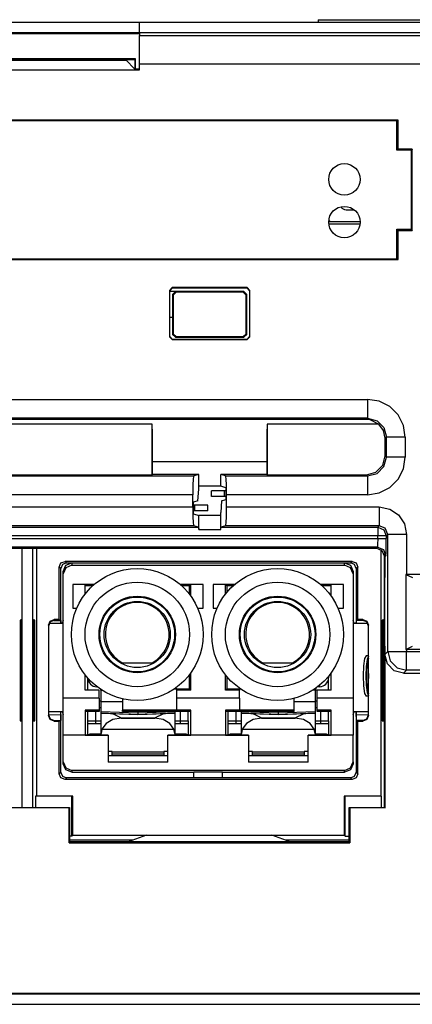
# Model space of a CAD drawing. Extents: x 0.4 to 33.4, y 2.7 to 21.5.
# Drawn here: x 4.4 to 5.1, y 2.8 to 4.5 of the extents above; entities that cross this region are included whole.
import ezdxf

# ---------------------------------------------------------------- set-up
doc = ezdxf.new("R2010")
doc.units = 0
doc.header["$MEASUREMENT"] = 0
doc.layers.add('1', color=7, linetype='CONTINUOUS')

msp = doc.modelspace()

# ---------------------------------------------------------------- linework, layer by layer
at = {"layer": '1', "color": 7, "linetype": 'CONTINUOUS'}
for p, q in [((4.6475, 4.4919), (4.3575, 4.4919)), ((5.7575, 4.4919), (4.6475, 4.4919)), ((4.6475, 4.4873), (4.6475, 4.4919)), ((4.6475, 4.4739), (4.6475, 4.4873)), ((4.9605, 4.4969), (4.9646, 4.4969)), ((4.9605, 4.4969), (4.9605, 4.4919)), ((4.9646, 4.4969), (4.9771, 4.4969)), ((4.9771, 4.4969), (4.9973, 4.4969)), ((4.9973, 4.4969), (5.0247, 4.4969)), ((5.0247, 4.4969), (5.0582, 4.4969)), ((5.0582, 4.4969), (5.0968, 4.4969)), ((5.0968, 4.4969), (5.1391, 4.4969)), ((4.6475, 4.4739), (4.3575, 4.4739)), ((4.6475, 4.4723), (4.3575, 4.4723)), ((4.6475, 4.4739), (4.6475, 4.469)), ((5.7575, 4.4739), (4.6475, 4.4739)), ((4.6475, 4.462), (4.6475, 4.469)), ((4.6475, 4.469), (5.7575, 4.469)), ((4.6475, 4.4438), (4.6475, 4.462)), ((4.6475, 4.419), (4.6475, 4.4438)), ((4.6406, 4.4286), (4.3623, 4.4286)), ((4.364, 4.4269), (4.639, 4.4269)), ((4.381, 4.4259), (4.6239, 4.4259)), ((4.6237, 4.4269), (4.6239, 4.4259)), ((4.6239, 4.4259), (4.6389, 4.4109)), ((4.639, 4.4269), (4.6406, 4.4286)), ((4.639, 4.4269), (4.639, 4.4109)), ((4.6406, 4.4109), (4.6406, 4.4286)), ((5.7575, 4.419), (4.6475, 4.419)), ((4.6475, 4.4089), (4.6475, 4.419)), ((4.3575, 4.4089), (4.6475, 4.4089)), ((4.6389, 4.4109), (4.6475, 4.4109)), ((5.1006, 4.321), (1.2853, 4.321)), ((5.0987, 4.3199), (1.2872, 4.3199)), ((5.0987, 4.3199), (5.0995, 4.3207)), ((5.0987, 4.2682), (5.0987, 4.3199)), ((5.1002, 4.3207), (5.0995, 4.3207)), ((5.1002, 4.3207), (5.1006, 4.321)), ((5.1002, 4.2697), (5.1002, 4.3207)), ((5.1006, 4.27), (5.1006, 4.321)), ((5.1245, 4.2682), (5.0987, 4.2682)), ((5.1002, 4.2697), (5.1006, 4.27)), ((5.1252, 4.2697), (5.1002, 4.2697)), ((5.1256, 4.27), (5.1006, 4.27)), ((5.1245, 4.2682), (5.1252, 4.2689)), ((5.1245, 4.1297), (5.1245, 4.2682)), ((5.1252, 4.2697), (5.1256, 4.27)), ((5.1252, 4.2697), (5.1252, 4.2689)), ((5.1256, 4.1278), (5.1256, 4.27)), ((5.0095, 4.1639), (5.0237, 4.1639)), ((4.9791, 4.1434), (5.0341, 4.1434)), ((4.9792, 4.139), (5.0339, 4.139)), ((5.0987, 4.0779), (5.0987, 4.1297)), ((5.0987, 4.1297), (5.1245, 4.1297)), ((5.1002, 4.0772), (5.1002, 4.1282)), ((5.1002, 4.1282), (5.1252, 4.1282)), ((5.1002, 4.1282), (5.1006, 4.1278)), ((5.1006, 4.1278), (5.1256, 4.1278)), ((5.1006, 4.0768), (5.1006, 4.1278)), ((5.1245, 4.1297), (5.1252, 4.1289)), ((5.1252, 4.1282), (5.1252, 4.1289)), ((5.1252, 4.1282), (5.1256, 4.1278)), ((1.2853, 4.0768), (5.1006, 4.0768)), ((1.2872, 4.0779), (5.0987, 4.0779)), ((5.0987, 4.0779), (5.0995, 4.0772)), ((5.1002, 4.0772), (5.0995, 4.0772)), ((5.1002, 4.0772), (5.1006, 4.0768)), ((4.6999, 4.0225), (4.7049, 4.0275)), ((4.6999, 4.0225), (4.6999, 3.9414)), ((4.7005, 4.0219), (4.6999, 4.0225)), ((4.7055, 4.0269), (4.7005, 4.0219)), ((4.7005, 3.9419), (4.7005, 4.0219)), ((4.7105, 4.0205), (4.7005, 4.0205)), ((4.836, 4.0275), (4.7049, 4.0275)), ((4.7049, 4.0275), (4.7055, 4.0269)), ((4.7055, 4.0269), (4.8355, 4.0269)), ((4.7055, 4.0155), (4.7105, 4.0205)), ((4.7116, 4.0193), (4.7066, 4.0143)), ((4.8305, 4.0205), (4.7105, 4.0205)), ((4.7105, 4.0205), (4.7116, 4.0193)), ((4.8293, 4.0193), (4.7116, 4.0193)), ((4.8293, 4.0193), (4.8305, 4.0205)), ((4.8343, 4.0143), (4.8293, 4.0193)), ((4.8355, 4.0155), (4.8305, 4.0205)), ((4.8355, 4.0269), (4.836, 4.0275)), ((4.8405, 4.0219), (4.8355, 4.0269)), ((4.836, 4.0275), (4.841, 4.0225)), ((4.841, 4.0225), (4.8405, 4.0219)), ((4.8405, 4.0219), (4.8405, 3.9419)), ((4.841, 3.9414), (4.841, 4.0225)), ((4.7055, 4.0155), (4.7055, 3.9755)), ((4.7066, 4.0143), (4.7055, 4.0155)), ((4.7066, 4.0143), (4.7066, 3.9467)), ((4.8355, 4.0155), (4.8343, 4.0143)), ((4.8343, 3.9467), (4.8343, 4.0143)), ((4.8355, 3.9455), (4.8355, 4.0155)), ((4.7005, 3.9755), (4.7055, 3.9755)), ((4.7055, 3.9755), (4.7055, 3.9455)), ((4.6999, 3.9414), (4.7005, 3.9419)), ((4.7049, 3.9364), (4.6999, 3.9414)), ((4.7005, 3.9419), (4.7055, 3.9369)), ((4.7055, 3.9369), (4.7049, 3.9364)), ((4.7049, 3.9364), (4.836, 3.9364)), ((4.7055, 3.9455), (4.7066, 3.9467)), ((4.7055, 3.9455), (4.7105, 3.9405)), ((4.8355, 3.9369), (4.7055, 3.9369)), ((4.7066, 3.9467), (4.7116, 3.9417)), ((4.7116, 3.9417), (4.7105, 3.9405)), ((4.7105, 3.9405), (4.8305, 3.9405)), ((4.7116, 3.9417), (4.8293, 3.9417)), ((4.8293, 3.9417), (4.8343, 3.9467)), ((4.8305, 3.9405), (4.8293, 3.9417)), ((4.8305, 3.9405), (4.8355, 3.9455)), ((4.8343, 3.9467), (4.8355, 3.9455)), ((4.8355, 3.9369), (4.8405, 3.9419)), ((4.836, 3.9364), (4.8355, 3.9369)), ((4.841, 3.9414), (4.836, 3.9364)), ((4.8405, 3.9419), (4.841, 3.9414)), ((1.3101, 3.8318), (5.0473, 3.8318)), ((5.0473, 3.8318), (5.0473, 3.8154)), ((5.0677, 3.8285), (5.0473, 3.8318)), ((5.0473, 3.8154), (5.0473, 3.8034)), ((5.0861, 3.8192), (5.0677, 3.8285)), ((5.1007, 3.8046), (5.0861, 3.8192)), ((5.0473, 3.7988), (1.3101, 3.7988)), ((1.3117, 3.7972), (5.0457, 3.7972)), ((5.0457, 3.7972), (5.0473, 3.7988)), ((5.0457, 3.7972), (5.0459, 3.7972)), ((5.0459, 3.7972), (5.0514, 3.7965)), ((5.0473, 3.8034), (5.0473, 3.7988)), ((5.0473, 3.7988), (5.0638, 3.7944)), ((5.0514, 3.7965), (5.0668, 3.7886)), ((5.1101, 3.7862), (5.1007, 3.8046)), ((4.6698, 3.7886), (4.2362, 3.7886)), ((4.6701, 3.7719), (4.6698, 3.7886)), ((4.6698, 3.6997), (4.6698, 3.7886)), ((4.8712, 3.7886), (4.8708, 3.7719)), ((4.8712, 3.7886), (4.8712, 3.6997)), ((5.0668, 3.7886), (4.8712, 3.7886)), ((5.0638, 3.7944), (5.0759, 3.7823)), ((5.0752, 3.7773), (5.0668, 3.7886)), ((5.0759, 3.7823), (5.0803, 3.7658)), ((5.1133, 3.7658), (5.1101, 3.7862)), ((4.6704, 3.7488), (4.6701, 3.7719)), ((4.8708, 3.7719), (4.8705, 3.7488)), ((5.0782, 3.7636), (5.0752, 3.7773)), ((5.0803, 3.7658), (5.0782, 3.7636)), ((5.0782, 3.7327), (5.0782, 3.7636)), ((5.0849, 3.7658), (5.0803, 3.7658)), ((5.0803, 3.7306), (5.0803, 3.7658)), ((5.097, 3.7658), (5.0849, 3.7658)), ((5.1133, 3.7658), (5.097, 3.7658)), ((5.1133, 3.7658), (5.1133, 3.7306)), ((4.6705, 3.7222), (4.6704, 3.7488)), ((4.8705, 3.7488), (4.8705, 3.7222)), ((5.0737, 3.7162), (5.0782, 3.7327)), ((5.0759, 3.7141), (5.0803, 3.7306)), ((5.0782, 3.7327), (5.0803, 3.7306)), ((5.0849, 3.7306), (5.0803, 3.7306)), ((5.097, 3.7306), (5.0849, 3.7306)), ((5.1133, 3.7306), (5.097, 3.7306)), ((5.1101, 3.7102), (5.1133, 3.7306)), ((4.6705, 3.7004), (4.6705, 3.7222)), ((4.8705, 3.7222), (4.6705, 3.7222)), ((4.8705, 3.7222), (4.8705, 3.7004)), ((5.0617, 3.7042), (5.0737, 3.7162)), ((5.0638, 3.702), (5.0759, 3.7141)), ((5.1007, 3.6918), (5.1101, 3.7102)), ((4.1633, 3.6976), (4.7426, 3.6976)), ((4.2362, 3.6997), (4.6698, 3.6997)), ((4.6698, 3.6997), (4.6705, 3.7004)), ((4.7512, 3.7004), (4.6705, 3.7004)), ((4.7418, 3.693), (4.7412, 3.6809)), ((4.7426, 3.6976), (4.7418, 3.693)), ((4.7512, 3.7004), (4.7426, 3.6976)), ((4.7512, 3.6795), (4.7512, 3.7004)), ((4.7898, 3.6795), (4.7898, 3.7004)), ((4.7983, 3.6976), (4.7898, 3.7004)), ((4.8705, 3.7004), (4.7898, 3.7004)), ((4.7991, 3.693), (4.7983, 3.6976)), ((4.7983, 3.6976), (5.0473, 3.6976)), ((4.7997, 3.6809), (4.7991, 3.693)), ((4.8712, 3.6997), (4.8705, 3.7004)), ((4.8712, 3.6997), (5.0452, 3.6997)), ((5.0452, 3.6997), (5.0617, 3.7042)), ((5.0473, 3.6976), (5.0452, 3.6997)), ((5.0473, 3.6976), (5.0638, 3.702)), ((5.0473, 3.6976), (5.0473, 3.693)), ((5.0473, 3.693), (5.0473, 3.6809)), ((5.0861, 3.6772), (5.1007, 3.6918)), ((4.7412, 3.6809), (4.7409, 3.6646)), ((4.7496, 3.6539), (4.7512, 3.6745)), ((4.7898, 3.6795), (4.7512, 3.6795)), ((4.7512, 3.6745), (4.7512, 3.6795)), ((4.7986, 3.6765), (4.7898, 3.6795)), ((4.7986, 3.6765), (4.7988, 3.6715)), ((4.8, 3.6646), (4.7997, 3.6809)), ((5.0473, 3.6809), (5.0473, 3.6646)), ((5.0677, 3.6678), (5.0861, 3.6772)), ((4.7409, 3.6646), (4.165, 3.6646)), ((4.7409, 3.6433), (4.7409, 3.6646)), ((4.7796, 3.6714), (4.7735, 3.6714)), ((4.7735, 3.6614), (4.7735, 3.6714)), ((4.7796, 3.6614), (4.7735, 3.6614)), ((4.7965, 3.6714), (4.7796, 3.6714)), ((4.7965, 3.6614), (4.7796, 3.6614)), ((4.7976, 3.6714), (4.7965, 3.6714)), ((4.7965, 3.6614), (4.7965, 3.6714)), ((4.7976, 3.6614), (4.7965, 3.6614)), ((4.7988, 3.6714), (4.7976, 3.6714)), ((4.7988, 3.6614), (4.7976, 3.6614)), ((4.7988, 3.6715), (4.7988, 3.6564)), ((5.0473, 3.6646), (4.8, 3.6646)), ((4.8, 3.6433), (4.8, 3.6646)), ((5.0473, 3.6646), (5.0677, 3.6678)), ((4.165, 3.6433), (4.7409, 3.6433)), ((4.7409, 3.6433), (4.7412, 3.6269)), ((4.7496, 3.6539), (4.7421, 3.6514)), ((4.7421, 3.6363), (4.7421, 3.6514)), ((4.7433, 3.6464), (4.7421, 3.6464)), ((4.7444, 3.6464), (4.7433, 3.6464)), ((4.7444, 3.6364), (4.7444, 3.6464)), ((4.7613, 3.6464), (4.7444, 3.6464)), ((4.7675, 3.6464), (4.7613, 3.6464)), ((4.7675, 3.6364), (4.7675, 3.6464)), ((4.7913, 3.6539), (4.7898, 3.6334)), ((4.7913, 3.6539), (4.7988, 3.6564)), ((4.7997, 3.6269), (4.8, 3.6433)), ((4.8, 3.6433), (5.0677, 3.6433)), ((5.0677, 3.6433), (5.086, 3.6396)), ((5.0677, 3.6433), (5.0677, 3.6269)), ((4.7412, 3.6269), (4.7418, 3.6149)), ((4.7433, 3.6364), (4.7421, 3.6364)), ((4.7423, 3.6313), (4.7421, 3.6363)), ((4.7423, 3.6313), (4.7512, 3.6284)), ((4.7444, 3.6364), (4.7433, 3.6364)), ((4.7613, 3.6364), (4.7444, 3.6364)), ((4.7898, 3.6284), (4.7512, 3.6284)), ((4.7512, 3.6038), (4.7512, 3.6284)), ((4.7675, 3.6364), (4.7613, 3.6364)), ((4.7898, 3.6284), (4.7898, 3.6334)), ((4.7898, 3.6038), (4.7898, 3.6284)), ((4.7991, 3.6149), (4.7997, 3.6269)), ((5.0677, 3.6269), (5.0677, 3.6149)), ((5.086, 3.6396), (5.1016, 3.6292)), ((5.1016, 3.6292), (5.112, 3.6136)), ((4.1553, 3.6076), (4.7506, 3.6076)), ((4.7426, 3.6103), (4.1633, 3.6103)), ((4.7418, 3.6149), (4.7426, 3.6103)), ((4.7506, 3.6076), (4.7426, 3.6103)), ((4.7506, 3.6076), (4.7512, 3.6038)), ((4.7898, 3.6038), (4.7903, 3.6076)), ((4.7983, 3.6103), (4.7903, 3.6076)), ((4.7903, 3.6076), (5.065, 3.6076)), ((4.7983, 3.6103), (4.7991, 3.6149)), ((5.0677, 3.6103), (4.7983, 3.6103)), ((5.065, 3.6076), (5.0677, 3.6103)), ((5.065, 3.6076), (5.0756, 3.6032)), ((5.065, 3.6076), (5.065, 3.6031)), ((5.0677, 3.6149), (5.0677, 3.6103)), ((5.0783, 3.6059), (5.0677, 3.6103)), ((5.0826, 3.5953), (5.0783, 3.6059)), ((5.112, 3.6136), (5.1156, 3.5953)), ((5.065, 3.5926), (1.2924, 3.5926)), ((4.7512, 3.6038), (4.7898, 3.6038)), ((5.065, 3.6031), (5.065, 3.5926)), ((5.0755, 3.5926), (5.065, 3.5926)), ((5.065, 3.5879), (5.065, 3.5926)), ((5.08, 3.5926), (5.0755, 3.5926)), ((5.0756, 3.6032), (5.08, 3.5926)), ((5.0826, 3.5953), (5.08, 3.5926)), ((5.08, 3.5926), (5.08, 3.5879)), ((5.0826, 3.3901), (5.0826, 3.5953)), ((5.0873, 3.5953), (5.0826, 3.5953)), ((5.0993, 3.5953), (5.0873, 3.5953)), ((5.1156, 3.5953), (5.0993, 3.5953)), ((5.1156, 3.5953), (5.1156, 3.5252)), ((1.2924, 3.5879), (5.065, 3.5879)), ((5.0645, 3.5729), (1.2929, 3.5729)), ((1.295, 3.5709), (5.0625, 3.5709)), ((4.4413, 3.5709), (4.4413, 3.1169)), ((4.4606, 3.1169), (4.4606, 3.5709)), ((4.4667, 3.5709), (4.4667, 3.1365)), ((5.0625, 3.5709), (5.0645, 3.5729)), ((5.0731, 3.5665), (5.0625, 3.5709)), ((5.0648, 3.5774), (5.0645, 3.5729)), ((5.0645, 3.5729), (5.0751, 3.5685)), ((5.065, 3.5879), (5.0648, 3.5774)), ((5.065, 3.5879), (5.0755, 3.5879)), ((5.0755, 3.5879), (5.08, 3.5879)), ((5.0797, 3.5621), (5.0799, 3.5731)), ((5.0799, 3.5731), (5.08, 3.5879)), ((5.0702, 3.5688), (5.0702, 3.1365)), ((5.0775, 3.5559), (5.0731, 3.5665)), ((5.0751, 3.5685), (5.0795, 3.5579)), ((5.0763, 3.5617), (5.0763, 3.1169)), ((5.077, 3.5598), (5.077, 3.523)), ((5.0795, 3.5579), (5.0775, 3.5559)), ((5.0775, 3.5559), (5.0775, 3.5194)), ((5.0795, 3.5579), (5.0797, 3.5621)), ((4.5069, 3.538), (4.5098, 3.5451)), ((4.5097, 3.5352), (4.5069, 3.538)), ((4.5069, 3.4459), (4.5069, 3.538)), ((4.5126, 3.5423), (4.5097, 3.5355)), ((4.5098, 3.5451), (4.5169, 3.548)), ((4.5194, 3.5452), (4.5126, 3.5423)), ((4.5139, 3.5304), (4.5183, 3.541)), ((4.5183, 3.5369), (4.5139, 3.5262)), ((5.02, 3.548), (4.5169, 3.548)), ((4.5169, 3.548), (4.5197, 3.5452)), ((4.5183, 3.541), (4.5289, 3.5454)), ((4.5289, 3.5412), (4.5183, 3.5369)), ((4.5197, 3.5452), (4.5194, 3.5452)), ((4.5197, 3.5452), (5.0172, 3.5452)), ((4.5289, 3.5452), (4.5289, 3.5412)), ((4.5289, 3.5412), (5.0069, 3.5412)), ((5.0069, 3.5454), (5.0175, 3.541)), ((5.0069, 3.5412), (5.0069, 3.5452)), ((5.0175, 3.5369), (5.0069, 3.5412)), ((5.0172, 3.5452), (5.02, 3.548)), ((5.0175, 3.5452), (5.0172, 3.5452)), ((5.0243, 3.5423), (5.0175, 3.5452)), ((5.0175, 3.541), (5.0219, 3.5304)), ((5.0219, 3.5262), (5.0175, 3.5369)), ((5.02, 3.548), (5.0271, 3.5451)), ((5.0272, 3.5355), (5.0243, 3.5423)), ((5.0271, 3.5451), (5.03, 3.538)), ((5.03, 3.538), (5.0272, 3.5352)), ((5.03, 3.4459), (5.03, 3.538)), ((4.5097, 3.5355), (4.5097, 3.5352)), ((4.5097, 3.4394), (4.5097, 3.5352)), ((4.5139, 3.5262), (4.5139, 3.5304)), ((4.5139, 3.3084), (4.5139, 3.5262)), ((5.0219, 3.5304), (5.0219, 3.5262)), ((5.0219, 3.5262), (5.0219, 3.3084)), ((5.0272, 3.5352), (5.0272, 3.5355)), ((5.0272, 3.5352), (5.0272, 3.4394)), ((5.077, 3.523), (5.0775, 3.5238)), ((5.0775, 3.5229), (5.077, 3.523)), ((5.0775, 3.3994), (5.0775, 3.5194)), ((5.1143, 3.5252), (5.1143, 3.3937)), ((5.1156, 3.5252), (5.1143, 3.5252)), ((5.1143, 3.5252), (5.1258, 3.5194)), ((5.2893, 3.5252), (5.1156, 3.5252)), ((4.5682, 3.5074), (4.5307, 3.5074)), ((4.5307, 3.5074), (4.5307, 3.466)), ((4.5524, 3.4908), (4.5524, 3.5074)), ((4.5656, 3.5051), (4.5524, 3.5051)), ((4.7591, 3.5074), (4.7188, 3.5074)), ((4.7351, 3.5051), (4.7214, 3.5051)), ((4.7374, 3.5074), (4.7351, 3.5051)), ((4.7351, 3.4903), (4.7351, 3.5051)), ((4.7374, 3.4871), (4.7374, 3.5074)), ((4.7591, 3.466), (4.7591, 3.5074)), ((4.7767, 3.5074), (4.7767, 3.466)), ((4.8142, 3.5074), (4.7767, 3.5074)), ((4.7984, 3.4908), (4.7984, 3.5074)), ((4.8007, 3.5051), (4.7984, 3.5074)), ((4.8116, 3.5051), (4.8007, 3.5051)), ((4.8007, 3.5051), (4.8007, 3.4937)), ((5.0051, 3.5074), (4.9648, 3.5074)), ((4.9834, 3.5051), (4.9674, 3.5051)), ((4.9834, 3.4871), (4.9834, 3.5074)), ((5.0051, 3.466), (5.0051, 3.5074)), ((4.5307, 3.466), (4.5376, 3.466)), ((4.7494, 3.466), (4.7591, 3.466)), ((4.7767, 3.466), (4.7836, 3.466)), ((4.9954, 3.466), (5.0051, 3.466)), ((4.44, 3.4453), (4.438, 3.4452)), ((4.438, 3.445), (4.438, 3.2686)), ((4.4402, 3.4353), (4.438, 3.4352)), ((4.44, 3.4453), (4.4401, 3.4423)), ((4.4401, 3.4423), (4.4402, 3.4353)), ((4.4402, 3.2786), (4.4402, 3.4353)), ((4.4617, 3.4353), (4.4618, 3.4423)), ((4.4639, 3.4352), (4.4617, 3.4353)), ((4.4617, 3.4353), (4.4617, 3.2786)), ((4.4618, 3.4423), (4.4619, 3.4453)), ((4.4639, 3.4452), (4.4619, 3.4453)), ((4.4639, 3.2686), (4.4639, 3.445)), ((4.488, 3.436), (4.4909, 3.4432)), ((4.4909, 3.4418), (4.488, 3.4346)), ((4.488, 3.436), (4.488, 3.2778)), ((4.4892, 3.4394), (4.5122, 3.4394)), ((4.4909, 3.4432), (4.4981, 3.446)), ((4.4981, 3.4446), (4.4909, 3.4418)), ((4.5069, 3.4459), (4.4981, 3.446)), ((4.4981, 3.446), (4.4981, 3.4446)), ((4.4981, 3.4446), (4.5083, 3.4445)), ((4.4981, 3.4446), (4.4981, 3.4446)), ((4.5069, 3.4459), (4.5083, 3.4445)), ((4.5083, 3.4445), (4.5093, 3.4444)), ((4.5093, 3.4444), (4.5094, 3.4394)), ((4.5139, 3.4442), (4.5122, 3.4394)), ((5.0235, 3.4394), (5.0219, 3.4442)), ((5.0235, 3.4394), (5.0477, 3.4394)), ((5.0275, 3.4394), (5.0276, 3.4444)), ((5.0286, 3.4445), (5.0276, 3.4444)), ((5.03, 3.4459), (5.0286, 3.4445)), ((5.0388, 3.4446), (5.0286, 3.4445)), ((5.0388, 3.446), (5.03, 3.4459)), ((5.0388, 3.4446), (5.0388, 3.446)), ((5.0388, 3.446), (5.046, 3.4432)), ((5.0388, 3.4446), (5.0388, 3.4446)), ((5.046, 3.4418), (5.0388, 3.4446)), ((5.046, 3.4432), (5.049, 3.436)), ((5.049, 3.4346), (5.046, 3.4418)), ((5.049, 3.2778), (5.049, 3.436)), ((5.075, 3.4453), (5.073, 3.4452)), ((5.073, 3.445), (5.073, 3.2686)), ((5.0752, 3.4353), (5.073, 3.4352)), ((5.075, 3.4453), (5.0751, 3.4423)), ((5.0751, 3.4423), (5.0752, 3.4353)), ((5.0752, 3.2786), (5.0752, 3.4353)), ((5.0775, 3.3994), (5.0775, 3.3849)), ((5.1143, 3.3937), (5.1258, 3.3994)), ((5.0446, 3.3824), (5.042, 3.3777)), ((5.049, 3.3824), (5.0446, 3.3824)), ((5.049, 3.3821), (5.0466, 3.3762)), ((5.077, 3.3958), (5.0775, 3.3959)), ((5.077, 3.3958), (5.0775, 3.3951)), ((5.077, 3.3958), (5.077, 3.1169)), ((5.0775, 3.3849), (5.0826, 3.3901)), ((5.0819, 3.3684), (5.0775, 3.3849)), ((5.0826, 3.3901), (5.0871, 3.3736)), ((5.0826, 3.3901), (5.0873, 3.3901)), ((5.0873, 3.3901), (5.0993, 3.3901)), ((5.0993, 3.3901), (5.1156, 3.3901)), ((5.1143, 3.3937), (5.1156, 3.3937)), ((5.1156, 3.3937), (5.1156, 3.3901)), ((5.2893, 3.3937), (5.1156, 3.3937)), ((5.1156, 3.3901), (5.2893, 3.3901)), ((5.1156, 3.3738), (5.1156, 3.3901)), ((4.6169, 3.3685), (4.6173, 3.3704)), ((4.6173, 3.3704), (4.6697, 3.3704)), ((4.8629, 3.3685), (4.8633, 3.3704)), ((4.8633, 3.3704), (4.9157, 3.3704)), ((5.0401, 3.3648), (5.0394, 3.3472)), ((5.042, 3.3777), (5.0401, 3.3648)), ((5.0466, 3.3762), (5.045, 3.3636)), ((5.0465, 3.3712), (5.0451, 3.3562)), ((5.049, 3.3786), (5.0465, 3.3712)), ((5.0483, 3.3776), (5.0482, 3.3775)), ((5.0484, 3.3776), (5.0483, 3.3776)), ((5.049, 3.3776), (5.0484, 3.3776)), ((5.0779, 3.116), (5.0779, 3.3798)), ((5.094, 3.3564), (5.0819, 3.3684)), ((5.0871, 3.3736), (5.0991, 3.3615)), ((5.1156, 3.3617), (5.1156, 3.3738)), ((4.5524, 3.3224), (4.5524, 3.3489)), ((4.7351, 3.3248), (4.7351, 3.3495)), ((4.7374, 3.3224), (4.7374, 3.3526)), ((4.7984, 3.3224), (4.7984, 3.3489)), ((4.9788, 3.3466), (4.9788, 3.3441)), ((4.9834, 3.3224), (4.9834, 3.3526)), ((5.0394, 3.3472), (5.0401, 3.3296)), ((5.045, 3.3636), (5.0444, 3.3472)), ((5.0444, 3.3472), (5.045, 3.3309)), ((5.0451, 3.3562), (5.0451, 3.3382)), ((5.049, 3.3516), (5.0489, 3.3472)), ((5.0489, 3.3472), (5.049, 3.3428)), ((5.1104, 3.3519), (5.094, 3.3564)), ((5.0991, 3.3615), (5.1156, 3.3571)), ((5.1156, 3.3571), (5.1104, 3.3519)), ((5.1104, 3.3519), (5.2945, 3.3519)), ((5.1156, 3.3571), (5.1156, 3.3617)), ((5.2893, 3.3571), (5.1156, 3.3571)), ((4.5568, 3.3224), (4.5568, 3.3436)), ((4.8007, 3.346), (4.8007, 3.3248)), ((4.9631, 3.3308), (4.9631, 3.329)), ((4.9766, 3.3441), (4.9782, 3.3441)), ((4.9782, 3.3441), (4.9788, 3.3441)), ((4.9788, 3.3224), (4.9788, 3.3441)), ((5.0401, 3.3296), (5.042, 3.3167)), ((5.045, 3.3309), (5.0466, 3.3183)), ((5.0451, 3.3382), (5.0465, 3.3232)), ((4.577, 3.3224), (4.5524, 3.3224)), ((4.5725, 3.3288), (4.5725, 3.3285)), ((4.5725, 3.3285), (4.5725, 3.3284)), ((4.573, 3.3284), (4.5725, 3.3284)), ((4.577, 3.3084), (4.577, 3.3224)), ((4.5789, 3.3241), (4.5789, 3.3224)), ((4.5789, 3.3224), (4.5815, 3.3224)), ((4.5803, 3.302), (4.5803, 3.3224)), ((4.7128, 3.3245), (4.7086, 3.3245)), ((4.709, 3.3248), (4.7351, 3.3248)), ((4.7128, 3.3224), (4.7128, 3.3245)), ((4.7128, 3.3084), (4.7128, 3.3224)), ((4.7374, 3.3224), (4.7128, 3.3224)), ((4.7351, 3.3248), (4.7374, 3.3224)), ((4.7984, 3.3224), (4.8007, 3.3248)), ((4.823, 3.3224), (4.7984, 3.3224)), ((4.8007, 3.3248), (4.824, 3.3248)), ((4.823, 3.3245), (4.823, 3.3224)), ((4.8244, 3.3245), (4.823, 3.3245)), ((4.823, 3.3084), (4.823, 3.3224)), ((4.9569, 3.3224), (4.9515, 3.3224)), ((4.9553, 3.3224), (4.9553, 3.302)), ((4.9569, 3.3224), (4.9569, 3.3261)), ((4.9834, 3.3224), (4.9588, 3.3224)), ((4.9588, 3.3084), (4.9588, 3.3224)), ((4.9631, 3.3284), (4.96, 3.3284)), ((4.9631, 3.329), (4.9631, 3.3284)), ((5.042, 3.3167), (5.0446, 3.312)), ((5.049, 3.312), (5.0446, 3.312)), ((5.0465, 3.3232), (5.049, 3.3158)), ((5.0466, 3.3183), (5.049, 3.3123)), ((5.0482, 3.3169), (5.0483, 3.3168)), ((5.0483, 3.3168), (5.0484, 3.3168)), ((5.0484, 3.3168), (5.049, 3.3168)), ((4.5139, 3.2979), (4.5139, 3.3084)), ((4.577, 3.3084), (4.5139, 3.3084)), ((4.5139, 3.2751), (4.5139, 3.2979)), ((4.577, 3.3084), (4.577, 3.3015)), ((4.577, 3.3034), (4.5798, 3.3034)), ((4.577, 3.3015), (4.577, 3.287)), ((4.6174, 3.302), (4.5803, 3.302)), ((4.5803, 3.2894), (4.5803, 3.302)), ((4.6174, 3.3074), (4.6174, 3.287)), ((4.7128, 3.3015), (4.7128, 3.3084)), ((4.823, 3.3084), (4.7128, 3.3084)), ((4.7128, 3.287), (4.7128, 3.3015)), ((4.823, 3.3084), (4.823, 3.3015)), ((4.823, 3.3015), (4.823, 3.287)), ((4.9184, 3.287), (4.9184, 3.308)), ((4.9553, 3.302), (4.9184, 3.302)), ((4.9553, 3.302), (4.9553, 3.2894)), ((4.9558, 3.3034), (4.9588, 3.3034)), ((4.9588, 3.3015), (4.9588, 3.3084)), ((5.0219, 3.3084), (4.9588, 3.3084)), ((4.9588, 3.287), (4.9588, 3.3015)), ((5.0219, 3.3084), (5.0219, 3.2979)), ((5.0219, 3.2979), (5.0219, 3.2751)), ((4.438, 3.2786), (4.4402, 3.2786)), ((4.4402, 3.2786), (4.4401, 3.2715)), ((4.4617, 3.2786), (4.4639, 3.2786)), ((4.4618, 3.2715), (4.4617, 3.2786)), ((4.5122, 3.2844), (4.488, 3.2844)), ((4.488, 3.279), (4.5094, 3.2794)), ((4.488, 3.2792), (4.4909, 3.2721)), ((4.4909, 3.2707), (4.488, 3.2778)), ((4.5094, 3.2794), (4.5094, 3.2844)), ((4.5094, 3.2794), (4.5094, 3.2723)), ((4.5097, 3.1787), (4.5097, 3.2844)), ((4.5122, 3.2844), (4.5139, 3.2796)), ((4.5524, 3.287), (4.5524, 3.2675)), ((4.577, 3.287), (4.5524, 3.287)), ((4.577, 3.285), (4.5524, 3.285)), ((4.5568, 3.2684), (4.5568, 3.285)), ((4.5708, 3.2684), (4.5708, 3.285)), ((4.577, 3.2922), (4.5803, 3.2922)), ((4.577, 3.287), (4.577, 3.285)), ((4.5803, 3.2842), (4.5803, 3.2894)), ((4.5803, 3.2841), (4.5803, 3.2842)), ((4.6448, 3.282), (4.5803, 3.2842)), ((4.5803, 3.2823), (4.5803, 3.2841)), ((4.6448, 3.2818), (4.5803, 3.2841)), ((4.5803, 3.2823), (4.6448, 3.2795)), ((4.5803, 3.2821), (4.5803, 3.2823)), ((4.5803, 3.2462), (4.5803, 3.2821)), ((4.5803, 3.2821), (4.6448, 3.2794)), ((4.5995, 3.2813), (4.6036, 3.2797)), ((4.6036, 3.2797), (4.6151, 3.2736)), ((4.6174, 3.285), (4.6174, 3.287)), ((4.7128, 3.287), (4.6174, 3.287)), ((4.7374, 3.285), (4.6174, 3.285)), ((4.6448, 3.285), (4.6448, 3.2827)), ((4.7093, 3.2842), (4.6448, 3.282)), ((4.7093, 3.2841), (4.6448, 3.2818)), ((4.6448, 3.2827), (4.6448, 3.282)), ((4.6448, 3.2795), (4.7093, 3.2823)), ((4.6448, 3.2794), (4.7093, 3.2821)), ((4.6448, 3.282), (4.6448, 3.2818)), ((4.6448, 3.2818), (4.6448, 3.2795)), ((4.6448, 3.2795), (4.6448, 3.2794)), ((4.6745, 3.2736), (4.6901, 3.2813)), ((4.7093, 3.285), (4.7093, 3.2844)), ((4.7093, 3.2844), (4.7093, 3.2842)), ((4.7093, 3.2842), (4.7093, 3.2841)), ((4.7093, 3.2841), (4.7093, 3.2823)), ((4.7093, 3.2823), (4.7093, 3.2821)), ((4.7093, 3.2821), (4.7093, 3.2462)), ((4.7374, 3.287), (4.7128, 3.287)), ((4.7188, 3.285), (4.7188, 3.2684)), ((4.7328, 3.2684), (4.7328, 3.285)), ((4.7374, 3.2675), (4.7374, 3.287)), ((4.823, 3.287), (4.7984, 3.287)), ((4.7984, 3.287), (4.7984, 3.2675)), ((4.9184, 3.285), (4.7984, 3.285)), ((4.8028, 3.2684), (4.8028, 3.285)), ((4.8168, 3.2684), (4.8168, 3.285)), ((4.9184, 3.287), (4.823, 3.287)), ((4.8263, 3.2844), (4.8263, 3.285)), ((4.8263, 3.2842), (4.8263, 3.2844)), ((4.8263, 3.2841), (4.8263, 3.2842)), ((4.8908, 3.282), (4.8263, 3.2842)), ((4.8908, 3.2818), (4.8263, 3.2841)), ((4.8263, 3.2823), (4.8263, 3.2841)), ((4.8263, 3.2821), (4.8263, 3.2823)), ((4.8263, 3.2823), (4.8908, 3.2795)), ((4.8263, 3.2462), (4.8263, 3.2821)), ((4.8263, 3.2821), (4.8908, 3.2794)), ((4.8455, 3.2813), (4.8496, 3.2797)), ((4.8496, 3.2797), (4.8611, 3.2736)), ((4.8908, 3.285), (4.8908, 3.2827)), ((4.9553, 3.2842), (4.8908, 3.282)), ((4.9553, 3.2841), (4.8908, 3.2818)), ((4.8908, 3.2827), (4.8908, 3.282)), ((4.8908, 3.2795), (4.9553, 3.2823)), ((4.8908, 3.2794), (4.9553, 3.2821)), ((4.8908, 3.282), (4.8908, 3.2818)), ((4.8908, 3.2818), (4.8908, 3.2795)), ((4.8908, 3.2795), (4.8908, 3.2794)), ((4.9184, 3.285), (4.9184, 3.287)), ((4.9205, 3.2736), (4.9361, 3.2813)), ((4.9553, 3.2922), (4.9588, 3.2922)), ((4.9553, 3.2894), (4.9553, 3.2842)), ((4.9553, 3.2842), (4.9553, 3.2841)), ((4.9553, 3.2841), (4.9553, 3.2823)), ((4.9553, 3.2823), (4.9553, 3.2821)), ((4.9553, 3.2821), (4.9553, 3.2462)), ((4.9588, 3.285), (4.9588, 3.287)), ((4.9834, 3.287), (4.9588, 3.287)), ((4.9834, 3.285), (4.9588, 3.285)), ((4.9648, 3.285), (4.9648, 3.2684)), ((4.9788, 3.2684), (4.9788, 3.285)), ((4.9834, 3.2675), (4.9834, 3.287)), ((5.0219, 3.2796), (5.0235, 3.2844)), ((5.049, 3.2844), (5.0235, 3.2844)), ((5.0272, 3.2844), (5.0272, 3.1787)), ((5.0275, 3.2794), (5.0275, 3.2844)), ((5.0276, 3.2723), (5.0275, 3.2794)), ((5.0275, 3.2794), (5.049, 3.279)), ((5.046, 3.2721), (5.049, 3.2792)), ((5.049, 3.2778), (5.046, 3.2707)), ((5.073, 3.2786), (5.0752, 3.2786)), ((5.0752, 3.2786), (5.0751, 3.2715)), ((4.438, 3.2686), (4.44, 3.2686)), ((4.4401, 3.2715), (4.44, 3.2686)), ((4.4619, 3.2686), (4.4618, 3.2715)), ((4.4619, 3.2686), (4.4639, 3.2686)), ((4.4909, 3.2721), (4.4981, 3.2692)), ((4.4981, 3.2678), (4.4909, 3.2707)), ((4.4981, 3.2692), (4.5083, 3.2694)), ((4.4981, 3.2692), (4.4981, 3.2692)), ((4.4981, 3.2692), (4.4981, 3.2678)), ((4.4981, 3.2678), (4.5069, 3.268)), ((4.5069, 3.268), (4.5083, 3.2694)), ((4.5069, 3.1759), (4.5069, 3.268)), ((4.5083, 3.2694), (4.5093, 3.2694)), ((4.5094, 3.2723), (4.5093, 3.2694)), ((4.5139, 3.2432), (4.5139, 3.2751)), ((4.5524, 3.2675), (4.5524, 3.2437)), ((4.5568, 3.2648), (4.5568, 3.2684)), ((4.5568, 3.2684), (4.5708, 3.2684)), ((4.5568, 3.2634), (4.5568, 3.2648)), ((4.5568, 3.2535), (4.5568, 3.2634)), ((4.5708, 3.2634), (4.5568, 3.2634)), ((4.5708, 3.2684), (4.5766, 3.2684)), ((4.5708, 3.2648), (4.5708, 3.2684)), ((4.5708, 3.2634), (4.5708, 3.2648)), ((4.5758, 3.2634), (4.5708, 3.2634)), ((4.5803, 3.2634), (4.5758, 3.2634)), ((4.5766, 3.2684), (4.5803, 3.2684)), ((4.5889, 3.2639), (4.5817, 3.2539)), ((4.6008, 3.2708), (4.5889, 3.2639)), ((4.6153, 3.2732), (4.6008, 3.2708)), ((4.6151, 3.2736), (4.6153, 3.2735)), ((4.6743, 3.2735), (4.6153, 3.2735)), ((4.6153, 3.2735), (4.6153, 3.2732)), ((4.6153, 3.2732), (4.6743, 3.2732)), ((4.6743, 3.2735), (4.6745, 3.2736)), ((4.6743, 3.2732), (4.6743, 3.2735)), ((4.6888, 3.2708), (4.6743, 3.2732)), ((4.7007, 3.2639), (4.6888, 3.2708)), ((4.7078, 3.2539), (4.7007, 3.2639)), ((4.7093, 3.2684), (4.7129, 3.2684)), ((4.7137, 3.2634), (4.7093, 3.2634)), ((4.7129, 3.2684), (4.7188, 3.2684)), ((4.7188, 3.2634), (4.7137, 3.2634)), ((4.7188, 3.2684), (4.7328, 3.2684)), ((4.7188, 3.2684), (4.7188, 3.2648)), ((4.7188, 3.2648), (4.7188, 3.2634)), ((4.7328, 3.2634), (4.7188, 3.2634)), ((4.7328, 3.2684), (4.7328, 3.2648)), ((4.7328, 3.2648), (4.7328, 3.2634)), ((4.7328, 3.2634), (4.7328, 3.2535)), ((4.7374, 3.2437), (4.7374, 3.2675)), ((4.7984, 3.2675), (4.7984, 3.2437)), ((4.8028, 3.2684), (4.8168, 3.2684)), ((4.8028, 3.2648), (4.8028, 3.2684)), ((4.8028, 3.2634), (4.8028, 3.2648)), ((4.8028, 3.2535), (4.8028, 3.2634)), ((4.8168, 3.2634), (4.8028, 3.2634)), ((4.8168, 3.2684), (4.8226, 3.2684)), ((4.8168, 3.2648), (4.8168, 3.2684)), ((4.8168, 3.2634), (4.8168, 3.2648)), ((4.8218, 3.2634), (4.8168, 3.2634)), ((4.8263, 3.2634), (4.8218, 3.2634)), ((4.8226, 3.2684), (4.8263, 3.2684)), ((4.8349, 3.2639), (4.8277, 3.2539)), ((4.8468, 3.2708), (4.8349, 3.2639)), ((4.8613, 3.2732), (4.8468, 3.2708)), ((4.8611, 3.2736), (4.8613, 3.2735)), ((4.9203, 3.2735), (4.8613, 3.2735)), ((4.8613, 3.2735), (4.8613, 3.2732)), ((4.8613, 3.2732), (4.9203, 3.2732)), ((4.9203, 3.2735), (4.9205, 3.2736)), ((4.9203, 3.2732), (4.9203, 3.2735)), ((4.9348, 3.2708), (4.9203, 3.2732)), ((4.9467, 3.2639), (4.9348, 3.2708)), ((4.9538, 3.2539), (4.9467, 3.2639)), ((4.9553, 3.2684), (4.9589, 3.2684)), ((4.9597, 3.2634), (4.9553, 3.2634)), ((4.9589, 3.2684), (4.9648, 3.2684)), ((4.9648, 3.2634), (4.9597, 3.2634)), ((4.9648, 3.2684), (4.9788, 3.2684)), ((4.9648, 3.2684), (4.9648, 3.2648)), ((4.9648, 3.2648), (4.9648, 3.2634)), ((4.9788, 3.2634), (4.9648, 3.2634)), ((4.9788, 3.2684), (4.9788, 3.2648)), ((4.9788, 3.2648), (4.9788, 3.2634)), ((4.9788, 3.2634), (4.9788, 3.2535)), ((4.9834, 3.2437), (4.9834, 3.2675)), ((5.0219, 3.2751), (5.0219, 3.2432)), ((5.0276, 3.2694), (5.0276, 3.2723)), ((5.0286, 3.2694), (5.0276, 3.2694)), ((5.0388, 3.2692), (5.0286, 3.2694)), ((5.03, 3.268), (5.0286, 3.2694)), ((5.03, 3.1759), (5.03, 3.268)), ((5.03, 3.268), (5.0388, 3.2678)), ((5.0388, 3.2692), (5.046, 3.2721)), ((5.046, 3.2707), (5.0388, 3.2678)), ((5.0388, 3.2678), (5.0388, 3.2692)), ((5.0388, 3.2692), (5.0388, 3.2692)), ((5.073, 3.2686), (5.075, 3.2686)), ((5.0751, 3.2715), (5.075, 3.2686)), ((4.5139, 3.1967), (4.5139, 3.2432)), ((4.5927, 3.2432), (4.5139, 3.2432)), ((4.5524, 3.2437), (4.5927, 3.2437)), ((4.5568, 3.2438), (4.5568, 3.2535)), ((4.5603, 3.2438), (4.5568, 3.2438)), ((4.5603, 3.246), (4.5803, 3.246)), ((4.5603, 3.2454), (4.5603, 3.246)), ((4.5603, 3.2437), (4.5603, 3.2454)), ((4.5817, 3.2539), (4.5803, 3.2462)), ((4.5803, 3.2437), (4.5803, 3.2462)), ((4.5817, 3.2539), (4.7078, 3.2539)), ((4.5927, 3.2437), (4.5927, 3.2434)), ((4.5927, 3.2434), (4.5927, 3.2432)), ((4.5927, 3.2432), (4.5927, 3.1962)), ((4.697, 3.2437), (4.7374, 3.2437)), ((4.697, 3.2434), (4.697, 3.2437)), ((4.697, 3.2432), (4.697, 3.2434)), ((4.697, 3.1962), (4.697, 3.2432)), ((4.8387, 3.2432), (4.697, 3.2432)), ((4.7093, 3.2462), (4.7078, 3.2539)), ((4.7093, 3.2462), (4.7093, 3.2437)), ((4.7093, 3.246), (4.7293, 3.246)), ((4.7293, 3.246), (4.7293, 3.2454)), ((4.7293, 3.2454), (4.7293, 3.2437)), ((4.7328, 3.2438), (4.7293, 3.2438)), ((4.7328, 3.2535), (4.7328, 3.2438)), ((4.7984, 3.2437), (4.8387, 3.2437)), ((4.8028, 3.2438), (4.8028, 3.2535)), ((4.8063, 3.2438), (4.8028, 3.2438)), ((4.8063, 3.246), (4.8263, 3.246)), ((4.8063, 3.2454), (4.8063, 3.246)), ((4.8063, 3.2437), (4.8063, 3.2454)), ((4.8277, 3.2539), (4.8263, 3.2462)), ((4.8263, 3.2437), (4.8263, 3.2462)), ((4.8277, 3.2539), (4.9538, 3.2539)), ((4.8387, 3.2437), (4.8387, 3.2434)), ((4.8387, 3.2434), (4.8387, 3.2432)), ((4.8387, 3.2432), (4.8387, 3.1962)), ((4.943, 3.2437), (4.9834, 3.2437)), ((4.943, 3.2434), (4.943, 3.2437)), ((4.943, 3.2432), (4.943, 3.2434)), ((4.943, 3.1962), (4.943, 3.2432)), ((5.0219, 3.2432), (4.943, 3.2432)), ((4.9553, 3.2462), (4.9538, 3.2539)), ((4.9553, 3.2462), (4.9553, 3.2437)), ((4.9553, 3.246), (4.9753, 3.246)), ((4.9753, 3.246), (4.9753, 3.2454)), ((4.9753, 3.2454), (4.9753, 3.2437)), ((4.9788, 3.2438), (4.9753, 3.2438)), ((4.9788, 3.2535), (4.9788, 3.2438)), ((5.0219, 3.1967), (5.0219, 3.2432)), ((4.5995, 3.215), (4.5927, 3.215)), ((4.5995, 3.2145), (4.5995, 3.215)), ((4.5995, 3.2145), (4.6901, 3.2145)), ((4.5995, 3.2114), (4.5995, 3.2145)), ((4.5995, 3.21), (4.5995, 3.2114)), ((4.6901, 3.21), (4.5995, 3.21)), ((4.5995, 3.2078), (4.5995, 3.21)), ((4.6901, 3.215), (4.6901, 3.2145)), ((4.697, 3.215), (4.6901, 3.215)), ((4.6901, 3.2145), (4.6901, 3.2114)), ((4.6901, 3.2114), (4.6901, 3.21)), ((4.6901, 3.21), (4.6901, 3.2078)), ((4.8455, 3.215), (4.8387, 3.215)), ((4.8455, 3.2145), (4.8455, 3.215)), ((4.8455, 3.2114), (4.8455, 3.2145)), ((4.8455, 3.2145), (4.9361, 3.2145)), ((4.8455, 3.21), (4.8455, 3.2114)), ((4.8455, 3.2078), (4.8455, 3.21)), ((4.9361, 3.21), (4.8455, 3.21)), ((4.9361, 3.215), (4.9361, 3.2145)), ((4.943, 3.215), (4.9361, 3.215)), ((4.9361, 3.2145), (4.9361, 3.2114)), ((4.9361, 3.2114), (4.9361, 3.21)), ((4.9361, 3.21), (4.9361, 3.2078)), ((4.5139, 3.1967), (4.5183, 3.1861)), ((4.5139, 3.1934), (4.5139, 3.1967)), ((4.5183, 3.1828), (4.5139, 3.1934)), ((4.5927, 3.2078), (4.697, 3.2078)), ((4.697, 3.1962), (4.5927, 3.1962)), ((4.8387, 3.2078), (4.943, 3.2078)), ((4.943, 3.1962), (4.8387, 3.1962)), ((5.0175, 3.1861), (5.0219, 3.1967)), ((5.0219, 3.1934), (5.0175, 3.1828)), ((5.0219, 3.1967), (5.0219, 3.1934)), ((4.5069, 3.1759), (4.5097, 3.1787)), ((4.5098, 3.1688), (4.5069, 3.1759)), ((4.5097, 3.1787), (4.5097, 3.1783)), ((4.5097, 3.1783), (4.5126, 3.1716)), ((4.5183, 3.1861), (4.5289, 3.1817)), ((4.5289, 3.1784), (4.5183, 3.1828)), ((4.5289, 3.1817), (4.5289, 3.1784)), ((5.0069, 3.1817), (4.5289, 3.1817)), ((4.5289, 3.1784), (4.7429, 3.1784)), ((4.7929, 3.1784), (4.7429, 3.1784)), ((4.7429, 3.1687), (4.7429, 3.1784)), ((4.7929, 3.1784), (5.0069, 3.1784)), ((4.7929, 3.1687), (4.7929, 3.1784)), ((5.0069, 3.1817), (5.0175, 3.1861)), ((5.0175, 3.1828), (5.0069, 3.1784)), ((5.0069, 3.1784), (5.0069, 3.1817)), ((5.0243, 3.1716), (5.0272, 3.1783)), ((5.03, 3.1759), (5.0271, 3.1688)), ((5.0272, 3.1783), (5.0272, 3.1787)), ((5.0272, 3.1787), (5.03, 3.1759)), ((4.5169, 3.1659), (4.5098, 3.1688)), ((4.5126, 3.1716), (4.5194, 3.1687)), ((4.5197, 3.1687), (4.5169, 3.1659)), ((5.02, 3.1659), (4.5169, 3.1659)), ((4.5194, 3.1687), (4.5197, 3.1687)), ((5.0172, 3.1687), (4.5197, 3.1687)), ((5.0172, 3.1687), (5.0175, 3.1687)), ((5.02, 3.1659), (5.0172, 3.1687)), ((5.0175, 3.1687), (5.0243, 3.1716)), ((5.0271, 3.1688), (5.02, 3.1659)), ((4.4667, 3.1365), (4.465, 3.1365)), ((4.465, 3.1365), (4.465, 3.1169)), ((4.5304, 3.1365), (4.4667, 3.1365)), ((4.5287, 3.0665), (4.5287, 3.1365)), ((4.5304, 3.0682), (4.5304, 3.1365)), ((5.0065, 3.1365), (5.0065, 3.0682)), ((5.0702, 3.1365), (5.0065, 3.1365)), ((5.0082, 3.0665), (5.0082, 3.1365)), ((5.0719, 3.1365), (5.0702, 3.1365)), ((5.0719, 3.1169), (5.0719, 3.1365)), ((4.38, 3.1169), (4.525, 3.1169)), ((4.524, 3.116), (4.3809, 3.116)), ((4.525, 3.1169), (4.524, 3.116)), ((4.524, 3.0549), (4.524, 3.116)), ((4.525, 3.1169), (4.525, 3.0563)), ((5.015, 3.1169), (5.077, 3.1169)), ((5.015, 3.1169), (5.0159, 3.116)), ((5.015, 3.0563), (5.015, 3.1169)), ((5.0779, 3.116), (5.0159, 3.116)), ((5.0159, 3.116), (5.0159, 3.0549)), ((5.077, 3.1169), (5.0779, 3.116)), ((4.524, 3.0549), (4.525, 3.0563)), ((4.524, 3.0549), (5.0159, 3.0549)), ((4.5287, 3.0665), (4.525, 3.0665)), ((4.6357, 3.0593), (4.525, 3.0593)), ((4.6276, 3.0563), (4.525, 3.0563)), ((4.5287, 3.0665), (4.5304, 3.0682)), ((4.5304, 3.0682), (5.0065, 3.0682)), ((4.6596, 3.0683), (4.6276, 3.0563)), ((4.9113, 3.0563), (4.6276, 3.0563)), ((4.9113, 3.0563), (4.8793, 3.0683)), ((5.0149, 3.0593), (4.9032, 3.0593)), ((5.015, 3.0563), (4.9113, 3.0563)), ((5.0065, 3.0682), (5.0082, 3.0665)), ((5.0082, 3.0665), (5.015, 3.0665)), ((5.015, 3.0563), (5.0159, 3.0549)), ((1.1529, 2.7905), (9.25, 2.7905)), ((1.154, 2.7916), (9.249, 2.7916)), ((1.1945, 2.7719), (18.6445, 2.7719))]:
    msp.add_line(p, q, dxfattribs=at)
for centre, radius in [((5.0066, 4.2172), 0.0275), ((5.0066, 4.1424), 0.0275), ((4.6435, 3.4199), 0.1155), ((4.8895, 3.4199), 0.1155), ((4.6435, 3.4199), 0.0915), ((4.8895, 3.4199), 0.0915), ((4.6435, 3.4199), 0.067), ((4.6435, 3.4199), 0.0656), ((4.8895, 3.4199), 0.067), ((4.8895, 3.4199), 0.0656), ((4.6435, 3.4199), 0.058), ((4.8895, 3.4199), 0.058)]:
    msp.add_circle(centre, radius, dxfattribs=at)
for centre, radius, start, end in [((5.0095, 4.1739), 0.01, 208.1545, 270), ((4.961, 4.1214), 0.03, 46.9969, 52.4531), ((4.6435, 3.4199), 0.056, 297.88, 602.12), ((4.8895, 3.4199), 0.056, 297.88, 602.12), ((4.5725, 3.3441), 0.0157, 181.8042, 270), ((4.9631, 3.3441), 0.0157, 270, 360)]:
    msp.add_arc(centre, radius, start, end, dxfattribs=at)

doc.saveas('drawing.dxf')
